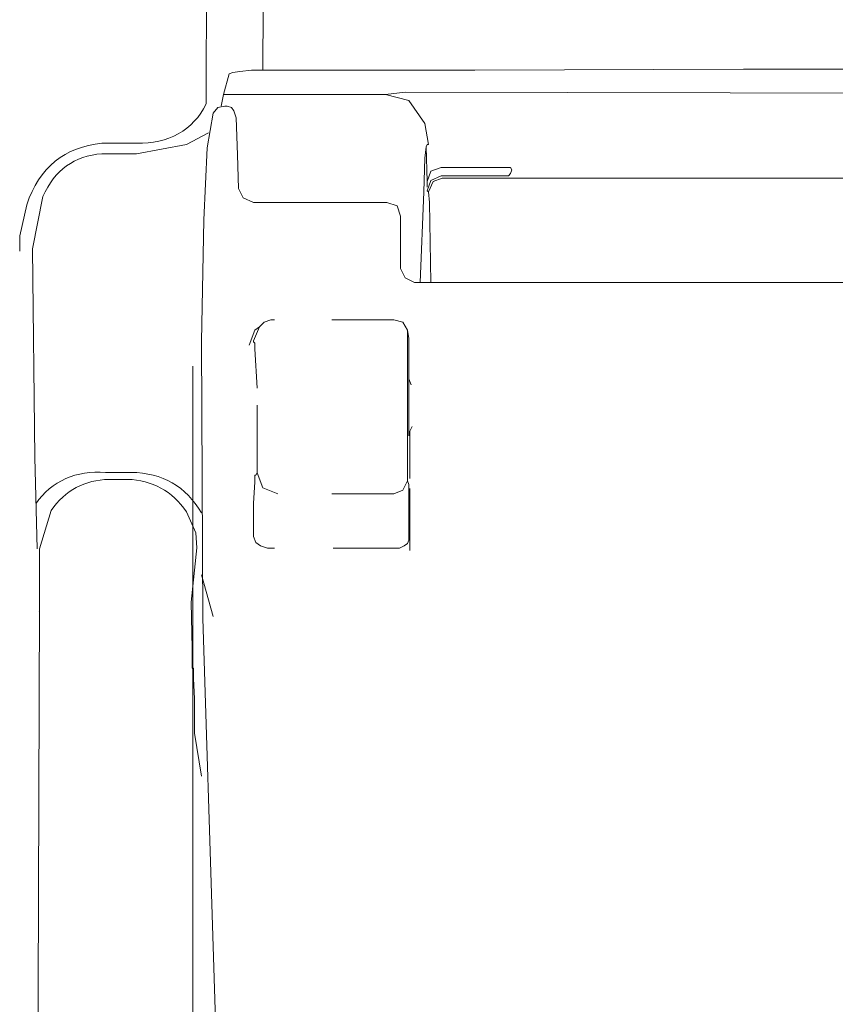
# Model space of a CAD drawing. Units: inches. Extents: x 4.1 to 92.6, y -67.7 to -4.5.
# Drawn here: x 12.6 to 17.3, y -37.8 to -32.2 of the extents above; entities that cross this region are included whole.
import ezdxf

# ---------------------------------------------------------------- set-up
doc = ezdxf.new("R2010")
doc.units = ezdxf.units.IN
doc.header["$MEASUREMENT"] = 0
for name, pattern in [('AI-Linetype-1', [0.705556, 0.352778, -0.352778]), ('AI-Linetype-10', [0.705556, 0.352778, -0.352778]), ('AI-Linetype-11', [0.705556, 0.352778, -0.352778]), ('AI-Linetype-12', [0.705556, 0.352778, -0.352778]), ('AI-Linetype-13', [0.705556, 0.352778, -0.352778]), ('AI-Linetype-14', [0.705556, 0.352778, -0.352778]), ('AI-Linetype-15', [0.705556, 0.352778, -0.352778]), ('AI-Linetype-16', [0.705556, 0.352778, -0.352778]), ('AI-Linetype-17', [0.705556, 0.352778, -0.352778]), ('AI-Linetype-18', [0.705556, 0.352778, -0.352778]), ('AI-Linetype-19', [0.705556, 0.352778, -0.352778]), ('AI-Linetype-2', [0.705556, 0.352778, -0.352778]), ('AI-Linetype-20', [0.705556, 0.352778, -0.352778]), ('AI-Linetype-21', [0.705556, 0.352778, -0.352778]), ('AI-Linetype-22', [0.705556, 0.352778, -0.352778]), ('AI-Linetype-23', [0.705556, 0.352778, -0.352778]), ('AI-Linetype-24', [0.705556, 0.352778, -0.352778]), ('AI-Linetype-25', [0.705556, 0.352778, -0.352778]), ('AI-Linetype-26', [0.705556, 0.352778, -0.352778]), ('AI-Linetype-27', [0.705556, 0.352778, -0.352778]), ('AI-Linetype-28', [0.705556, 0.352778, -0.352778]), ('AI-Linetype-29', [0.705556, 0.352778, -0.352778]), ('AI-Linetype-3', [0.705556, 0.352778, -0.352778]), ('AI-Linetype-30', [0.705556, 0.352778, -0.352778]), ('AI-Linetype-31', [0.705556, 0.352778, -0.352778]), ('AI-Linetype-32', [0.705556, 0.352778, -0.352778]), ('AI-Linetype-33', [0.705556, 0.352778, -0.352778]), ('AI-Linetype-34', [0.705556, 0.352778, -0.352778]), ('AI-Linetype-35', [0.705556, 0.352778, -0.352778]), ('AI-Linetype-36', [0.705556, 0.352778, -0.352778]), ('AI-Linetype-38', [0.705556, 0.352778, -0.352778]), ('AI-Linetype-4', [0.705556, 0.352778, -0.352778]), ('AI-Linetype-41', [0.705556, 0.352778, -0.352778]), ('AI-Linetype-42', [0.705556, 0.352778, -0.352778]), ('AI-Linetype-43', [0.705556, 0.352778, -0.352778]), ('AI-Linetype-44', [0.705556, 0.352778, -0.352778]), ('AI-Linetype-45', [0.705556, 0.352778, -0.352778]), ('AI-Linetype-46', [0.705556, 0.352778, -0.352778]), ('AI-Linetype-47', [0.705556, 0.352778, -0.352778]), ('AI-Linetype-48', [0.705556, 0.352778, -0.352778]), ('AI-Linetype-49', [0.705556, 0.352778, -0.352778]), ('AI-Linetype-5', [0.705556, 0.352778, -0.352778]), ('AI-Linetype-50', [0.705556, 0.352778, -0.352778]), ('AI-Linetype-51', [0.705556, 0.352778, -0.352778]), ('AI-Linetype-52', [0.705556, 0.352778, -0.352778]), ('AI-Linetype-56', [0.705556, 0.352778, -0.352778]), ('AI-Linetype-6', [0.705556, 0.352778, -0.352778]), ('AI-Linetype-7', [0.705556, 0.352778, -0.352778]), ('AI-Linetype-8', [0.705556, 0.352778, -0.352778]), ('AI-Linetype-9', [0.705556, 0.352778, -0.352778])]:
    doc.linetypes.add(name, pattern=pattern)
doc.layers.add('图层 1', color=7, linetype='Continuous')

# ---------------------------------------------------------------- blocks, each defined once
blk = doc.blocks.new('block 7')
at = {"layer": '图层 1', "color": 250, "lineweight": 9, "true_color": 0x221814}
blk.add_lwpolyline([(12.7494, -35.5381), (12.7494, -35.5381)], dxfattribs=at)

msp = doc.modelspace()

# ---------------------------------------------------------------- linework, layer by layer
at = {"layer": '图层 1', "color": 250, "lineweight": 9, "true_color": 0x221814}
for points in [[(13.712, -30.4247), (13.7053, -32.6401)], [(14.0291, -32.402), (14.0291, -32.4482)], [(13.8376, -32.468), (13.8045, -32.587)], [(13.8574, -32.4614), (13.8376, -32.468)], [(13.8376, -32.468), (13.8376, -32.468)], [(13.897, -32.4549), (13.8574, -32.4614)], [(13.9633, -32.4482), (13.897, -32.4549)], [(14.0291, -32.4482), (13.9633, -32.4482)], [(18.0806, -32.4416), (16.7719, -32.4416), (15.2385, -32.4482), (14.0291, -32.4482)], [(14.8418, -32.5737), (14.7297, -32.587)], [(27.6238, -32.5737), (21.3324, -32.587), (14.8418, -32.5737)], [(13.8045, -32.587), (13.7912, -32.6533)], [(13.8045, -32.587), (13.8045, -32.587)], [(13.8045, -32.587), (13.8045, -32.587)], [(13.8045, -32.587), (13.8045, -32.587)], [(14.7297, -32.587), (13.8045, -32.587)], [(14.9543, -32.7524), (14.8618, -32.6201), (14.7297, -32.587)], [(13.7449, -32.6929), (13.712, -32.8914)], [(13.8111, -32.6533), (13.7714, -32.6599), (13.7449, -32.6929)], [(13.8245, -32.6533), (13.8111, -32.6533)], [(13.8641, -32.6797), (13.8508, -32.6599), (13.8245, -32.6533)], [(13.8774, -32.7193), (13.8641, -32.6797)], [(13.8837, -32.931), (13.8774, -32.7193)], [(14.9739, -32.8714), (14.9543, -32.7524)], [(13.5928, -32.8714), (13.7186, -32.8054)], [(13.1107, -32.8649), (13.3086, -32.8649)], [(13.3086, -32.9243), (13.5928, -32.8714)], [(13.712, -32.8914), (13.692, -33.3012)], [(14.9739, -32.8714), (14.9676, -32.8714), (14.9609, -32.8847), (14.9543, -32.9506), (14.9476, -33.1425)], [(14.9609, -32.8847), (14.9676, -33.0831)], [(13.3086, -32.9243), (13.1107, -32.9243)], [(13.8905, -33.1227), (13.8837, -32.931)], [(14.9543, -32.9506), (14.9476, -33.1425), (14.9278, -33.6583)], [(15.0468, -33.0037), (14.9872, -33.0235), (14.9676, -33.0831)], [(15.0468, -33.0037), (15.4304, -33.0037)], [(15.4501, -33.017), (15.4435, -33.0037), (15.4304, -33.0037)], [(15.4304, -33.05), (15.4435, -33.0368), (15.4501, -33.017)], [(15.0468, -33.05), (14.9872, -33.0764), (14.9676, -33.1358)], [(14.9676, -33.116), (14.9676, -33.0831)], [(15.0534, -33.0631), (15.0005, -33.0831), (14.9739, -33.1425)], [(15.0468, -33.05), (15.4304, -33.05)], [(15.0534, -33.0631), (18.4173, -33.0631)], [(13.8905, -33.1227), (13.917, -33.1756), (13.9762, -33.202)], [(14.9739, -33.1425), (14.9676, -33.1358)], [(14.9807, -33.202), (14.9739, -33.1425)], [(12.7732, -33.1692), (12.714, -33.4665)], [(13.9762, -33.202), (14.7362, -33.202)], [(14.8156, -33.2815), (14.7958, -33.2219), (14.7362, -33.202)], [(14.9872, -33.6583), (14.9807, -33.202)], [(12.6809, -33.2154), (12.6409, -33.3938)], [(13.692, -33.3012), (13.6788, -33.9955)], [(14.8156, -33.579), (14.8156, -33.2815)], [(12.6409, -33.3938), (12.6409, -33.4798)], [(12.714, -33.4665), (12.7269, -34.6568), (12.7401, -35.1791)], [(14.8156, -33.579), (14.8418, -33.6319), (14.8947, -33.6583)], [(14.8947, -33.6583), (21.3324, -33.6583), (27.7692, -33.6583)], [(13.6788, -33.9955), (13.6855, -35.576)], [(13.1303, -34.7428), (13.276, -34.7428)], [(13.2557, -34.7826), (13.1503, -34.7826)], [(12.8197, -34.961), (12.7534, -35.1791)], [(13.6457, -35.0868), (13.5928, -34.9677)], [(13.6524, -35.1727), (13.6457, -35.0868)], [(12.7534, -35.1791), (12.7534, -35.4902)], [(13.6524, -35.1727), (13.6193, -35.4835)], [(12.7534, -35.4902), (12.7469, -37.7054), (12.7336, -40.9653)], [(12.7534, -35.4902), (12.7534, -35.4902)], [(13.6193, -35.4835), (13.6259, -35.7481)], [(13.6855, -35.576), (13.8641, -41.1903)], [(13.6259, -35.7481), (13.6259, -35.8406)], [(13.6259, -35.8406), (13.6259, -35.8605)], [(13.6259, -35.8605), (13.6324, -35.8736)], [(13.6259, -35.8605), (13.6259, -35.8605)], [(13.6324, -35.8605), (13.6259, -35.8605)], [(13.6324, -35.92), (13.6324, -35.8605)], [(13.6391, -36.0323), (13.6324, -35.92)], [(13.6391, -36.2307), (13.6391, -36.0323)], [(13.6391, -36.2307), (13.6788, -36.4753)], [(13.6391, -36.2307), (13.6391, -36.2307)], [(12.7469, -37.3526), (12.7469, -37.3526)]]:
    msp.add_lwpolyline(points, dxfattribs=at)
at = {"layer": '图层 1', "color": 250, "linetype": 'AI-Linetype-2', "lineweight": 5, "true_color": 0x221814}
msp.add_lwpolyline([(14.9676, -33.4359), (14.9676, -33.4359)], dxfattribs=at)
at = {"layer": '图层 1', "color": 250, "linetype": 'AI-Linetype-28', "lineweight": 9, "true_color": 0x221814}
msp.add_lwpolyline([(14.0755, -33.8722), (14.0357, -33.8856)], dxfattribs=at)
at = {"layer": '图层 1', "color": 250, "linetype": 'AI-Linetype-3', "lineweight": 9, "true_color": 0x221814}
msp.add_lwpolyline([(14.0953, -33.8722), (14.0755, -33.8722)], dxfattribs=at)
at = {"layer": '图层 1', "color": 250, "linetype": 'AI-Linetype-50', "lineweight": 9, "true_color": 0x221814}
msp.add_lwpolyline([(14.7759, -33.8722), (14.0953, -33.8722)], dxfattribs=at)
at = {"layer": '图层 1', "color": 250, "linetype": 'AI-Linetype-14', "lineweight": 9, "true_color": 0x221814}
msp.add_lwpolyline([(14.8553, -33.9318), (14.8289, -33.8856), (14.7759, -33.8722)], dxfattribs=at)
at = {"layer": '图层 1', "color": 250, "linetype": 'AI-Linetype-25', "lineweight": 9, "true_color": 0x221814}
msp.add_lwpolyline([(13.9828, -33.9318), (13.9501, -34.0176)], dxfattribs=at)
at = {"layer": '图层 1', "color": 250, "linetype": 'AI-Linetype-26', "lineweight": 9, "true_color": 0x221814}
msp.add_lwpolyline([(13.9828, -33.9318), (14.0095, -33.912), (13.9762, -33.9914)], dxfattribs=at)
at = {"layer": '图层 1', "color": 250, "linetype": 'AI-Linetype-27', "lineweight": 9, "true_color": 0x221814}
msp.add_lwpolyline([(14.0357, -33.8856), (14.0095, -33.912)], dxfattribs=at)
at = {"layer": '图层 1', "color": 250, "linetype": 'AI-Linetype-7', "lineweight": 9, "true_color": 0x221814}
msp.add_lwpolyline([(14.8618, -33.9781), (14.8553, -33.9318)], dxfattribs=at)
at = {"layer": '图层 1', "color": 250, "linetype": 'AI-Linetype-6', "lineweight": 9, "true_color": 0x221814}
msp.add_lwpolyline([(14.8553, -33.9385), (14.8553, -34.2822)], dxfattribs=at)
at = {"layer": '图层 1', "color": 250, "linetype": 'AI-Linetype-56', "lineweight": 9, "true_color": 0x221814}
msp.add_lwpolyline([(14.8618, -34.2227), (14.8618, -33.9781)], dxfattribs=at)
at = {"layer": '图层 1', "color": 250, "linetype": 'AI-Linetype-9', "lineweight": 9, "true_color": 0x221814}
msp.add_lwpolyline([(13.9762, -33.9914), (13.9762, -33.9914)], dxfattribs=at)
at = {"layer": '图层 1', "color": 250, "linetype": 'AI-Linetype-10', "lineweight": 9, "true_color": 0x221814}
msp.add_lwpolyline([(13.9762, -33.9914), (13.9762, -33.9914)], dxfattribs=at)
at = {"layer": '图层 1', "color": 250, "linetype": 'AI-Linetype-11', "lineweight": 9, "true_color": 0x221814}
msp.add_lwpolyline([(13.9762, -33.9914), (13.9762, -33.9914)], dxfattribs=at)
at = {"layer": '图层 1', "color": 250, "linetype": 'AI-Linetype-12', "lineweight": 9, "true_color": 0x221814}
msp.add_lwpolyline([(13.9762, -33.9914), (13.9762, -33.9914)], dxfattribs=at)
at = {"layer": '图层 1', "color": 250, "linetype": 'AI-Linetype-15', "lineweight": 9, "true_color": 0x221814}
msp.add_lwpolyline([(13.9762, -33.9978), (13.9762, -33.9914)], dxfattribs=at)
at = {"layer": '图层 1', "color": 250, "linetype": 'AI-Linetype-16', "lineweight": 9, "true_color": 0x221814}
msp.add_lwpolyline([(13.9828, -34.0045), (13.9762, -33.9978)], dxfattribs=at)
at = {"layer": '图层 1', "color": 250, "linetype": 'AI-Linetype-17', "lineweight": 9, "true_color": 0x221814}
msp.add_lwpolyline([(13.9828, -34.0377), (13.9828, -34.0045)], dxfattribs=at)
at = {"layer": '图层 1', "color": 250, "linetype": 'AI-Linetype-18', "lineweight": 9, "true_color": 0x221814}
msp.add_lwpolyline([(13.9961, -34.2624), (13.9828, -34.0377)], dxfattribs=at)
at = {"layer": '图层 1', "color": 250, "lineweight": 5, "true_color": 0x221814}
msp.add_lwpolyline([(13.6298, -34.1364), (13.6298, -56.5964)], dxfattribs=at)
at = {"layer": '图层 1', "color": 250, "linetype": 'AI-Linetype-5', "lineweight": 9, "true_color": 0x221814}
msp.add_lwpolyline([(14.8618, -34.2029), (14.8618, -34.2095)], dxfattribs=at)
at = {"layer": '图层 1', "color": 250, "linetype": 'AI-Linetype-47', "lineweight": 9, "true_color": 0x221814}
msp.add_lwpolyline([(14.8618, -34.5204), (14.8618, -34.5137), (14.8618, -34.3681), (14.8618, -34.2624), (14.8618, -34.2162), (14.8618, -34.2029)], dxfattribs=at)
at = {"layer": '图层 1', "color": 250, "linetype": 'AI-Linetype-41', "lineweight": 9, "true_color": 0x221814}
msp.add_lwpolyline([(14.8618, -34.2095), (14.8751, -34.2425)], dxfattribs=at)
at = {"layer": '图层 1', "color": 250, "linetype": 'AI-Linetype-19', "lineweight": 9, "true_color": 0x221814}
msp.add_lwpolyline([(13.9961, -34.7121), (13.9961, -34.2624)], dxfattribs=at)
at = {"layer": '图层 1', "color": 250, "linetype": 'AI-Linetype-49', "lineweight": 9, "true_color": 0x221814}
msp.add_lwpolyline([(14.8553, -34.2822), (14.8553, -34.4475)], dxfattribs=at)
at = {"layer": '图层 1', "color": 250, "linetype": 'AI-Linetype-43', "lineweight": 9, "true_color": 0x221814}
msp.add_lwpolyline([(14.8814, -34.4806), (14.8685, -34.5071)], dxfattribs=at)
at = {"layer": '图层 1', "color": 250, "linetype": 'AI-Linetype-42', "lineweight": 9, "true_color": 0x221814}
msp.add_lwpolyline([(14.8685, -34.5071), (14.8618, -34.5269)], dxfattribs=at)
at = {"layer": '图层 1', "color": 250, "linetype": 'AI-Linetype-46', "lineweight": 9, "true_color": 0x221814}
msp.add_lwpolyline([(14.8618, -34.5204), (14.8618, -34.5269)], dxfattribs=at)
at = {"layer": '图层 1', "color": 250, "linetype": 'AI-Linetype-44', "lineweight": 9, "true_color": 0x221814}
msp.add_lwpolyline([(14.8618, -34.5335), (14.8618, -34.5269)], dxfattribs=at)
at = {"layer": '图层 1', "color": 250, "linetype": 'AI-Linetype-45', "lineweight": 9, "true_color": 0x221814}
msp.add_lwpolyline([(14.8618, -34.5269), (14.8618, -34.5335)], dxfattribs=at)
at = {"layer": '图层 1', "color": 250, "linetype": 'AI-Linetype-4', "lineweight": 9, "true_color": 0x221814}
msp.add_lwpolyline([(14.8685, -34.7781), (14.8685, -34.5071)], dxfattribs=at)
at = {"layer": '图层 1', "color": 250, "linetype": 'AI-Linetype-20', "lineweight": 9, "true_color": 0x221814}
msp.add_lwpolyline([(13.9961, -34.7385), (13.9961, -34.7121)], dxfattribs=at)
at = {"layer": '图层 1', "color": 250, "linetype": 'AI-Linetype-24', "lineweight": 9, "true_color": 0x221814}
msp.add_lwpolyline([(13.9895, -34.7585), (13.9828, -34.7585), (13.9828, -34.7648), (13.9828, -34.7981), (13.9762, -34.9173)], dxfattribs=at)
at = {"layer": '图层 1', "color": 250, "linetype": 'AI-Linetype-35', "lineweight": 9, "true_color": 0x221814}
msp.add_lwpolyline([(13.9895, -34.7585), (13.9828, -34.7585), (13.9828, -34.7648), (13.9828, -34.7981), (13.9762, -34.9173), (13.9762, -35.1088), (13.9895, -35.1419)], dxfattribs=at)
at = {"layer": '图层 1', "color": 250, "linetype": 'AI-Linetype-22', "lineweight": 9, "true_color": 0x221814}
msp.add_lwpolyline([(13.9895, -34.7585), (13.9961, -34.7452)], dxfattribs=at)
at = {"layer": '图层 1', "color": 250, "linetype": 'AI-Linetype-33', "lineweight": 9, "true_color": 0x221814}
msp.add_lwpolyline([(13.9895, -34.7585), (13.9961, -34.7452)], dxfattribs=at)
at = {"layer": '图层 1', "color": 250, "linetype": 'AI-Linetype-21', "lineweight": 9, "true_color": 0x221814}
msp.add_lwpolyline([(13.9961, -34.7452), (13.9961, -34.7385)], dxfattribs=at)
at = {"layer": '图层 1', "color": 250, "linetype": 'AI-Linetype-32', "lineweight": 9, "true_color": 0x221814}
msp.add_lwpolyline([(13.9961, -34.7452), (13.9961, -34.7385)], dxfattribs=at)
at = {"layer": '图层 1', "color": 250, "linetype": 'AI-Linetype-13', "lineweight": 9, "true_color": 0x221814}
msp.add_lwpolyline([(13.9961, -34.7452), (13.9961, -34.7452)], dxfattribs=at)
at = {"layer": '图层 1', "color": 250, "linetype": 'AI-Linetype-23', "lineweight": 9, "true_color": 0x221814}
msp.add_lwpolyline([(13.9961, -34.7452), (14.0291, -34.8311), (14.1149, -34.8642)], dxfattribs=at)
at = {"layer": '图层 1', "color": 250, "linetype": 'AI-Linetype-34', "lineweight": 9, "true_color": 0x221814}
msp.add_lwpolyline([(13.9961, -34.7452), (14.0291, -34.8311), (14.1149, -34.8642)], dxfattribs=at)
at = {"layer": '图层 1', "color": 250, "linetype": 'AI-Linetype-38', "lineweight": 9, "true_color": 0x221814}
msp.add_lwpolyline([(14.7759, -34.8642), (14.8289, -34.8444), (14.8553, -34.7915)], dxfattribs=at)
at = {"layer": '图层 1', "color": 250, "linetype": 'AI-Linetype-29', "lineweight": 9, "true_color": 0x221814}
msp.add_lwpolyline([(14.8618, -34.8113), (14.8553, -34.7915)], dxfattribs=at)
at = {"layer": '图层 1', "color": 250, "linetype": 'AI-Linetype-30', "lineweight": 9, "true_color": 0x221814}
msp.add_lwpolyline([(14.8618, -34.9435), (14.8618, -34.8113)], dxfattribs=at)
at = {"layer": '图层 1', "color": 250, "linetype": 'AI-Linetype-48', "lineweight": 9, "true_color": 0x221814}
msp.add_lwpolyline([(14.8685, -35.1882), (14.8685, -34.7781)], dxfattribs=at)
at = {"layer": '图层 1', "color": 250, "linetype": 'AI-Linetype-52', "lineweight": 9, "true_color": 0x221814}
msp.add_lwpolyline([(14.7759, -34.8642), (14.1149, -34.8642)], dxfattribs=at)
at = {"layer": '图层 1', "color": 250, "linetype": 'AI-Linetype-31', "lineweight": 9, "true_color": 0x221814}
msp.add_lwpolyline([(14.8618, -34.9435), (14.8618, -35.1286), (14.8553, -35.1484), (14.8355, -35.1617), (14.8089, -35.175), (14.7826, -35.175)], dxfattribs=at)
at = {"layer": '图层 1', "color": 250, "linetype": 'AI-Linetype-36', "lineweight": 9, "true_color": 0x221814}
msp.add_lwpolyline([(13.9895, -35.1419), (14.0162, -35.1617), (14.0555, -35.175), (14.0953, -35.175)], dxfattribs=at)
at = {"layer": '图层 1', "color": 250, "linetype": 'AI-Linetype-51', "lineweight": 9, "true_color": 0x221814}
msp.add_lwpolyline([(14.7826, -35.175), (14.0953, -35.175)], dxfattribs=at)
at = {"layer": '图层 1', "color": 250, "linetype": 'AI-Linetype-1', "lineweight": 9, "true_color": 0x221814}
msp.add_lwpolyline([(13.7449, -35.5651), (13.6788, -35.3271)], dxfattribs=at)
at = {"layer": '图层 1', "color": 250, "lineweight": 9, "true_color": 0x221814}
msp.add_open_spline([(28.1856, -30.0874), (28.1856, -30.0874), (14.4787, -30.0874), (14.4787, -30.0874), (14.2107, -30.115), (14.0653, -30.2626), (14.0424, -30.5306), (14.0424, -30.5306), (14.0291, -32.402), (14.0291, -32.402)], degree=3, knots=[0, 0, 0, 0, 1, 1, 1, 2, 2, 2, 3, 3, 3, 3], dxfattribs=at)
for points in [[(13.3086, -32.8649), (13.4862, -32.8686), (13.6331, -32.7901), (13.7053, -32.6401)], [(13.1107, -32.8649), (12.8991, -32.8836), (12.7531, -33.0032), (12.6809, -33.2154)], [(13.1107, -32.9243), (12.9536, -32.9355), (12.8411, -33.0171), (12.7732, -33.1692)], [(13.1303, -34.7428), (12.9667, -34.7292), (12.8221, -34.7905), (12.7336, -34.9214)], [(13.6788, -34.9743), (13.5906, -34.8224), (13.4562, -34.7452), (13.276, -34.7428)], [(13.1503, -34.7826), (13.0123, -34.785), (12.9021, -34.8444), (12.8197, -34.961)], [(13.5928, -34.9677), (13.511, -34.8491), (13.3987, -34.7872), (13.2557, -34.7826)]]:
    msp.add_open_spline(points, degree=3, dxfattribs=at)
at = {"layer": '图层 1', "color": 250, "linetype": 'AI-Linetype-8', "lineweight": 9, "true_color": 0x221814}
msp.add_open_spline([(14.8553, -34.4475), (14.8553, -34.4475), (14.8553, -34.7915), (14.8553, -34.7915), (14.8553, -34.7915), (14.8553, -34.4475), (14.8553, -34.4475), (14.8553, -34.4475), (14.8553, -34.4475), (14.8553, -34.4475)], degree=3, knots=[0, 0, 0, 0, 1, 1, 1, 2, 2, 2, 3, 3, 3, 3], dxfattribs=at)

# ---------------------------------------------------------------- block references
at = {"layer": '图层 1'}
msp.add_blockref('block 7', (0, 0), dxfattribs=at)

doc.saveas('drawing.dxf')
